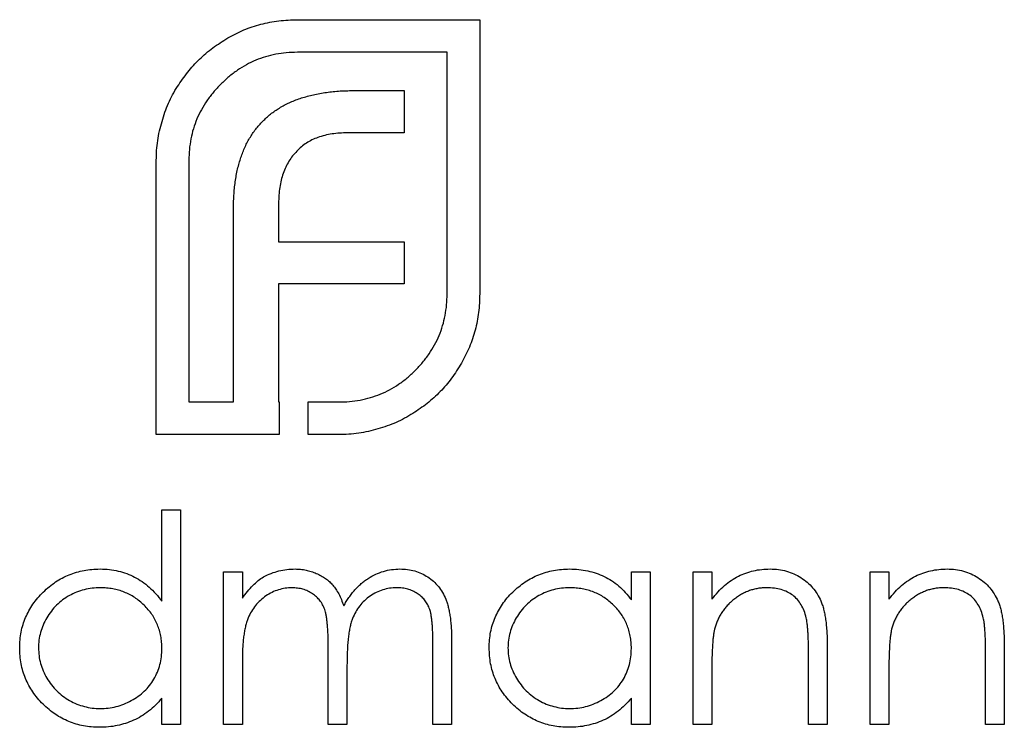
# Model space of a CAD drawing. Units: millimetres. Extents: x 15 to 876, y 15 to 615.
# Drawn here: x 702 to 705, y 246 to 249 of the extents above; entities that cross this region are included whole.
import ezdxf

# ---------------------------------------------------------------- set-up
doc = ezdxf.new("R2010")
doc.units = ezdxf.units.MM
doc.header["$LTSCALE"] = 3

msp = doc.modelspace()

# ---------------------------------------------------------------- linework, layer by layer
at = {"color": 7, "linetype": 'Continuous', "lineweight": 25}
for p, q in [((702.7532, 249.1355), (703.4447, 249.1355)), ((703.4447, 249.1355), (703.4447, 248.0954)), ((703.3211, 249.0119), (702.7532, 249.0119)), ((703.3211, 248.0954), (703.3211, 249.0119)), ((702.9721, 248.8668), (703.1586, 248.8668)), ((703.1586, 248.8668), (703.1586, 248.7063)), ((703.1586, 248.7063), (702.9439, 248.7063)), ((702.218, 247.5621), (702.218, 248.6023)), ((702.3416, 248.6023), (702.3416, 247.6857)), ((702.6819, 248.4398), (702.6819, 248.2925)), ((702.5104, 247.6857), (702.5104, 248.4138)), ((702.6819, 248.2925), (703.1586, 248.2925)), ((703.1586, 248.2925), (703.1586, 248.1342)), ((702.6819, 248.1342), (702.6819, 247.6857)), ((703.1586, 248.1342), (702.6819, 248.1342)), ((702.3416, 247.6857), (702.5104, 247.6857)), ((702.6819, 247.6857), (702.6838, 247.6857)), ((702.6838, 247.6857), (702.6838, 247.5621)), ((702.7946, 247.6857), (702.9092, 247.6857)), ((702.7946, 247.5621), (702.7946, 247.6857)), ((702.6838, 247.5621), (702.218, 247.5621)), ((702.9092, 247.5621), (702.7946, 247.5621)), ((702.2392, 246.9299), (702.2392, 247.2762)), ((702.2392, 247.2762), (702.3104, 247.2762)), ((702.3104, 247.2762), (702.3104, 246.4621)), ((702.4732, 247.0421), (702.5445, 247.0421)), ((702.4732, 246.4621), (702.4732, 247.0421)), ((702.5445, 247.0421), (702.5445, 246.9413)), ((704.02, 246.9348), (704.02, 247.0421)), ((704.02, 247.0421), (704.0912, 247.0421)), ((704.0912, 247.0421), (704.0912, 246.4621)), ((704.2541, 247.0421), (704.3253, 247.0421)), ((704.2541, 246.4621), (704.2541, 247.0421)), ((704.3253, 247.0421), (704.3253, 246.9375)), ((704.9257, 247.0421), (704.9969, 247.0421)), ((704.9257, 246.4621), (704.9257, 247.0421)), ((704.9969, 247.0421), (704.9969, 246.9375)), ((702.8701, 246.4621), (702.8701, 246.7571)), ((703.267, 246.4621), (703.267, 246.7766)), ((703.3382, 246.7763), (703.3382, 246.4621)), ((704.7629, 246.7583), (704.7629, 246.4621)), ((705.4345, 246.7583), (705.4345, 246.4621)), ((704.6917, 246.4621), (704.6917, 246.735)), ((705.3633, 246.4621), (705.3633, 246.735)), ((702.5445, 246.7062), (702.5445, 246.4621)), ((702.9413, 246.6877), (702.9413, 246.4621)), ((704.3253, 246.6718), (704.3253, 246.4621)), ((704.9969, 246.6718), (704.9969, 246.4621)), ((702.2392, 246.4621), (702.2392, 246.5624)), ((704.02, 246.4621), (704.02, 246.5624)), ((702.3104, 246.4621), (702.2392, 246.4621)), ((702.5445, 246.4621), (702.4732, 246.4621)), ((702.9413, 246.4621), (702.8701, 246.4621)), ((703.3382, 246.4621), (703.267, 246.4621)), ((704.0912, 246.4621), (704.02, 246.4621)), ((704.3253, 246.4621), (704.2541, 246.4621)), ((704.7629, 246.4621), (704.6917, 246.4621)), ((704.9969, 246.4621), (704.9257, 246.4621)), ((705.4345, 246.4621), (705.3633, 246.4621))]:
    msp.add_line(p, q, dxfattribs=at)
for points, knots in [([(702.4889, 249.0662), (702.5091, 249.077), (702.5492, 249.0985), (702.6146, 249.1195), (702.6827, 249.1334), (702.7294, 249.1348), (702.7532, 249.1355)], [0, 0, 0, 0, 0.247883, 0.49298, 0.742751, 1, 1, 1, 1]), ([(702.2982, 248.8819), (702.3107, 248.9004), (702.3356, 248.9373), (702.3808, 248.9866), (702.4319, 249.0302), (702.4698, 249.0541), (702.4889, 249.0662)], [0, 0, 0, 0, 0.2502307, 0.4981201, 0.74656, 1, 1, 1, 1]), ([(702.7532, 249.0119), (702.7391, 249.0116), (702.7116, 249.0109), (702.6711, 249.0048), (702.6322, 248.9957), (702.5948, 248.9824), (702.5592, 248.965), (702.5253, 248.9438), (702.4925, 248.9196), (702.4729, 248.9004), (702.4629, 248.8906)], [0, 0, 0, 0, 0.130168, 0.255523, 0.37903, 0.500217, 0.622743, 0.74532, 0.870786, 1, 1, 1, 1]), ([(702.2398, 248.7496), (702.2433, 248.7614), (702.2502, 248.7848), (702.2637, 248.8186), (702.2795, 248.8512), (702.292, 248.8716), (702.2982, 248.8819)], [0, 0, 0, 0, 0.252574, 0.504789, 0.751125, 1, 1, 1, 1]), ([(702.4629, 248.8906), (702.4532, 248.8806), (702.434, 248.8611), (702.4096, 248.8285), (702.3885, 248.7948), (702.3715, 248.7591), (702.3578, 248.7223), (702.3487, 248.6835), (702.3426, 248.6435), (702.3419, 248.6161), (702.3416, 248.6023)], [0, 0, 0, 0, 0.129954, 0.255342, 0.378621, 0.500515, 0.622735, 0.745008, 0.871081, 1, 1, 1, 1]), ([(702.7686, 248.8386), (702.7836, 248.8431), (702.8145, 248.8523), (702.8639, 248.8603), (702.9167, 248.8662), (702.9533, 248.8666), (702.9721, 248.8668)], [0, 0, 0, 0, 0.227657, 0.4694281, 0.7260056, 1, 1, 1, 1]), ([(702.6254, 248.7541), (702.6352, 248.7632), (702.6551, 248.7815), (702.6897, 248.804), (702.7273, 248.8241), (702.7546, 248.8337), (702.7686, 248.8386)], [0, 0, 0, 0, 0.2388457, 0.4831323, 0.7357781, 1, 1, 1, 1]), ([(702.218, 248.6023), (702.2182, 248.6148), (702.2186, 248.6398), (702.2231, 248.677), (702.2295, 248.7138), (702.2364, 248.7377), (702.2398, 248.7496)], [0, 0, 0, 0, 0.251403, 0.50207, 0.751003, 1, 1, 1, 1]), ([(702.5387, 248.6132), (702.5437, 248.6268), (702.5535, 248.6536), (702.574, 248.6906), (702.597, 248.7249), (702.616, 248.7444), (702.6254, 248.7541)], [0, 0, 0, 0, 0.2606479, 0.5118555, 0.7577455, 1, 1, 1, 1]), ([(702.9439, 248.7063), (702.9337, 248.7062), (702.9138, 248.7059), (702.8847, 248.7025), (702.8571, 248.6973), (702.8397, 248.6917), (702.8312, 248.689)], [0, 0, 0, 0, 0.266397, 0.520201, 0.765904, 1, 1, 1, 1]), ([(702.8312, 248.689), (702.8235, 248.6859), (702.8083, 248.68), (702.7874, 248.6678), (702.7679, 248.6539), (702.7568, 248.6426), (702.7512, 248.637)], [0, 0, 0, 0, 0.257074, 0.506527, 0.754684, 1, 1, 1, 1]), ([(702.7512, 248.637), (702.7456, 248.631), (702.7343, 248.6191), (702.7208, 248.5984), (702.708, 248.5767), (702.7022, 248.5607), (702.6992, 248.5525)], [0, 0, 0, 0, 0.2455892, 0.4905057, 0.7406289, 1, 1, 1, 1]), ([(702.5104, 248.4138), (702.5108, 248.4324), (702.5116, 248.4682), (702.5167, 248.5202), (702.5254, 248.5683), (702.5344, 248.5986), (702.5387, 248.6132)], [0, 0, 0, 0, 0.274916, 0.531869, 0.774208, 1, 1, 1, 1]), ([(702.6992, 248.5525), (702.6964, 248.544), (702.6908, 248.5267), (702.6862, 248.499), (702.6822, 248.47), (702.682, 248.45), (702.6819, 248.4398)], [0, 0, 0, 0, 0.2341368, 0.4766002, 0.7335557, 1, 1, 1, 1]), ([(703.1997, 247.8048), (703.2095, 247.815), (703.2286, 247.835), (703.2531, 247.8679), (703.2741, 247.902), (703.2916, 247.9377), (703.3047, 247.9751), (703.314, 248.014), (703.32, 248.0542), (703.3207, 248.0815), (703.3211, 248.0954)], [0, 0, 0, 0, 0.130632, 0.256062, 0.379449, 0.501939, 0.624027, 0.746533, 0.871852, 1, 1, 1, 1]), ([(703.4447, 248.0954), (703.444, 248.072), (703.4426, 248.0257), (703.4286, 247.9582), (703.4077, 247.8931), (703.3861, 247.8531), (703.3753, 247.8331)], [0, 0, 0, 0, 0.255507, 0.504692, 0.751467, 1, 1, 1, 1]), ([(702.9092, 247.6857), (702.9232, 247.6861), (702.9509, 247.6868), (702.9915, 247.6924), (703.0305, 247.7016), (703.0677, 247.7151), (703.1035, 247.7316), (703.1373, 247.7526), (703.1701, 247.7764), (703.1898, 247.7953), (703.1997, 247.8048)], [0, 0, 0, 0, 0.13049, 0.257005, 0.380817, 0.502305, 0.624277, 0.746637, 0.871818, 1, 1, 1, 1]), ([(703.3753, 247.8331), (703.3633, 247.8135), (703.3397, 247.7751), (703.2957, 247.724), (703.2467, 247.6788), (703.2096, 247.6545), (703.1911, 247.6424)], [0, 0, 0, 0, 0.256204, 0.504412, 0.75207, 1, 1, 1, 1]), ([(703.1911, 247.6424), (703.1808, 247.6361), (703.1603, 247.6236), (703.1277, 247.6078), (703.094, 247.5943), (703.0705, 247.5874), (703.0588, 247.5839)], [0, 0, 0, 0, 0.248875, 0.495211, 0.747426, 1, 1, 1, 1]), ([(703.0588, 247.5839), (703.0467, 247.5805), (703.0227, 247.5737), (702.9855, 247.5672), (702.9476, 247.5627), (702.922, 247.5623), (702.9092, 247.5621)], [0, 0, 0, 0, 0.2473874, 0.4947477, 0.7459427, 1, 1, 1, 1]), ([(701.6998, 246.7537), (701.7001, 246.7638), (701.7007, 246.7837), (701.7049, 246.8131), (701.7119, 246.8413), (701.7218, 246.8684), (701.7344, 246.8943), (701.7498, 246.9191), (701.768, 246.9429), (701.7889, 246.965), (701.8116, 246.9855), (701.8358, 247.0033), (701.861, 247.0186), (701.8876, 247.0308), (701.9152, 247.0406), (701.944, 247.0474), (701.9739, 247.0514), (701.9942, 247.052), (702.0045, 247.0523)], [0, 0, 0, 0, 0.063775, 0.126079, 0.186904, 0.247574, 0.308003, 0.369132, 0.432033, 0.496791, 0.561611, 0.624914, 0.686726, 0.748079, 0.809582, 0.871631, 0.934886, 1, 1, 1, 1]), ([(702.0045, 247.0523), (702.0163, 247.052), (702.0396, 247.0513), (702.0736, 247.0454), (702.1057, 247.0357), (702.1362, 247.0223), (702.1649, 247.0048), (702.1919, 246.9838), (702.2169, 246.9586), (702.2316, 246.9396), (702.2392, 246.9299)], [0, 0, 0, 0, 0.128884, 0.252985, 0.37421, 0.494102, 0.614753, 0.738511, 0.866243, 1, 1, 1, 1]), ([(702.6249, 247.0229), (702.6344, 247.0274), (702.6532, 247.0364), (702.683, 247.0456), (702.7135, 247.0512), (702.7341, 247.0519), (702.7445, 247.0523)], [0, 0, 0, 0, 0.253734, 0.503035, 0.750014, 1, 1, 1, 1]), ([(702.7445, 247.0523), (702.7515, 247.0521), (702.7654, 247.0516), (702.7859, 247.0486), (702.8058, 247.0433), (702.825, 247.0359), (702.8431, 247.027), (702.8597, 247.0166), (702.8745, 247.0049), (702.8877, 246.9913), (702.8996, 246.9756), (702.9105, 246.9573), (702.9206, 246.9359), (702.9261, 246.9204), (702.9291, 246.9122)], [0, 0, 0, 0, 0.084152, 0.166532, 0.248836, 0.331246, 0.412957, 0.490494, 0.566156, 0.639987, 0.716765, 0.802144, 0.895833, 1, 1, 1, 1]), ([(702.9291, 246.9122), (702.9322, 246.9178), (702.9383, 246.9289), (702.9486, 246.9445), (702.9594, 246.9591), (702.9707, 246.9727), (702.9826, 246.9853), (702.9951, 246.9968), (703.0081, 247.0073), (703.0262, 247.0196), (703.0497, 247.0327), (703.0794, 247.0441), (703.1103, 247.0511), (703.1313, 247.0519), (703.1418, 247.0523)], [0, 0, 0, 0, 0.071766, 0.141226, 0.209116, 0.27484, 0.339483, 0.402476, 0.464942, 0.526833, 0.647415, 0.765562, 0.881615, 1, 1, 1, 1]), ([(703.1418, 247.0523), (703.1516, 247.052), (703.1706, 247.0512), (703.1983, 247.0456), (703.2241, 247.0359), (703.2481, 247.0227), (703.2696, 247.0061), (703.2884, 246.9864), (703.3042, 246.9636), (703.3146, 246.9422), (703.3216, 246.9233), (703.3259, 246.9072), (703.3297, 246.8895), (703.3329, 246.8701), (703.3352, 246.849), (703.3369, 246.8263), (703.3381, 246.8019), (703.3382, 246.785), (703.3382, 246.7763)], [0, 0, 0, 0, 0.075604, 0.147965, 0.218797, 0.28947, 0.359724, 0.429708, 0.500497, 0.574429, 0.613947, 0.657155, 0.703973, 0.754939, 0.809707, 0.868833, 0.932385, 1, 1, 1, 1]), ([(703.4807, 246.7537), (703.481, 246.7638), (703.4815, 246.7837), (703.4857, 246.8131), (703.4927, 246.8413), (703.5026, 246.8684), (703.5153, 246.8943), (703.5307, 246.9191), (703.5488, 246.9429), (703.5698, 246.965), (703.5924, 246.9855), (703.6167, 247.0033), (703.6419, 247.0186), (703.6685, 247.0308), (703.6961, 247.0406), (703.7248, 247.0474), (703.7547, 247.0514), (703.775, 247.052), (703.7853, 247.0523)], [0, 0, 0, 0, 0.063775, 0.126079, 0.186904, 0.247574, 0.308003, 0.369132, 0.432033, 0.496791, 0.561611, 0.624914, 0.686726, 0.748079, 0.809582, 0.871631, 0.934886, 1, 1, 1, 1]), ([(703.7853, 247.0523), (703.7972, 247.052), (703.8204, 247.0514), (703.8543, 247.046), (703.8865, 247.037), (703.917, 247.0248), (703.9458, 247.0086), (703.9727, 246.9881), (703.9979, 246.9635), (704.0125, 246.9446), (704.02, 246.9348)], [0, 0, 0, 0, 0.129862, 0.254654, 0.376015, 0.495255, 0.614798, 0.738106, 0.865196, 1, 1, 1, 1]), ([(704.3253, 246.9375), (704.3329, 246.947), (704.3477, 246.9654), (704.3722, 246.9896), (704.3982, 247.0096), (704.4254, 247.0255), (704.4539, 247.0375), (704.4835, 247.0461), (704.5144, 247.0513), (704.5354, 247.052), (704.546, 247.0523)], [0, 0, 0, 0, 0.140976, 0.273569, 0.398988, 0.51993, 0.63811, 0.756589, 0.87686, 1, 1, 1, 1]), ([(704.546, 247.0523), (704.5567, 247.0519), (704.5777, 247.0512), (704.6083, 247.045), (704.6369, 247.0346), (704.6634, 247.0202), (704.6872, 247.0024), (704.7081, 246.9816), (704.7254, 246.9577), (704.7371, 246.9356), (704.7447, 246.9159), (704.7495, 246.8991), (704.7536, 246.8803), (704.7572, 246.8597), (704.7596, 246.8371), (704.7614, 246.8125), (704.7628, 246.7861), (704.7629, 246.7678), (704.7629, 246.7583)], [0, 0, 0, 0, 0.0772404, 0.1511781, 0.223488, 0.2955426, 0.3669763, 0.4371305, 0.5070436, 0.5785597, 0.6166135, 0.6587562, 0.7044912, 0.7548031, 0.8093316, 0.8682745, 0.9320729, 1, 1, 1, 1]), ([(704.9969, 246.9375), (705.0045, 246.947), (705.0193, 246.9654), (705.0439, 246.9896), (705.0699, 247.0096), (705.0971, 247.0255), (705.1256, 247.0375), (705.1552, 247.0461), (705.186, 247.0513), (705.207, 247.052), (705.2176, 247.0523)], [0, 0, 0, 0, 0.140976, 0.273569, 0.398988, 0.51993, 0.63811, 0.756589, 0.87686, 1, 1, 1, 1]), ([(705.2176, 247.0523), (705.2284, 247.0519), (705.2494, 247.0512), (705.28, 247.045), (705.3085, 247.0346), (705.335, 247.0202), (705.3588, 247.0024), (705.3798, 246.9816), (705.3971, 246.9577), (705.4087, 246.9356), (705.4163, 246.9159), (705.4212, 246.8991), (705.4252, 246.8803), (705.4288, 246.8597), (705.4312, 246.8371), (705.4331, 246.8125), (705.4344, 246.7861), (705.4345, 246.7678), (705.4345, 246.7583)], [0, 0, 0, 0, 0.07724, 0.151178, 0.223488, 0.295543, 0.366976, 0.437131, 0.507044, 0.57856, 0.616614, 0.658756, 0.704491, 0.754803, 0.809332, 0.868274, 0.932073, 1, 1, 1, 1]), ([(702.5445, 246.9413), (702.5509, 246.9502), (702.5632, 246.9671), (702.5833, 246.9893), (702.6034, 247.0082), (702.6179, 247.0181), (702.6249, 247.0229)], [0, 0, 0, 0, 0.283595, 0.543395, 0.780646, 1, 1, 1, 1]), ([(702.0054, 246.9811), (701.995, 246.9807), (701.9745, 246.98), (701.9443, 246.9743), (701.9154, 246.9648), (701.888, 246.9518), (701.8624, 246.9355), (701.8396, 246.9157), (701.8193, 246.8931), (701.8022, 246.8676), (701.7883, 246.8404), (701.7785, 246.8119), (701.772, 246.7827), (701.7714, 246.7629), (701.7711, 246.7529)], [0, 0, 0, 0, 0.085921, 0.169593, 0.252476, 0.336244, 0.419505, 0.502036, 0.584775, 0.669846, 0.754185, 0.836658, 0.91801, 1, 1, 1, 1]), ([(702.2392, 246.7509), (702.2389, 246.7589), (702.2385, 246.7746), (702.2352, 246.7978), (702.23, 246.82), (702.2227, 246.8412), (702.2131, 246.8613), (702.2014, 246.8804), (702.1876, 246.8985), (702.1719, 246.9153), (702.1546, 246.9307), (702.1363, 246.9444), (702.1168, 246.9556), (702.0964, 246.9649), (702.0751, 246.9723), (702.0527, 246.9773), (702.0294, 246.9807), (702.0135, 246.9809), (702.0054, 246.9811)], [0, 0, 0, 0, 0.065634, 0.129188, 0.191219, 0.251913, 0.312507, 0.373494, 0.435152, 0.498741, 0.562095, 0.624187, 0.685476, 0.746097, 0.807612, 0.869967, 0.933951, 1, 1, 1, 1]), ([(702.7321, 246.9811), (702.7235, 246.9807), (702.7063, 246.9801), (702.681, 246.9738), (702.6567, 246.9641), (702.6335, 246.9505), (702.6123, 246.9338), (702.5937, 246.9141), (702.5781, 246.8917), (702.5677, 246.8708), (702.561, 246.8523), (702.5566, 246.8365), (702.5527, 246.8191), (702.5499, 246.7998), (702.5472, 246.7789), (702.5458, 246.7562), (702.5445, 246.7318), (702.5445, 246.7149), (702.5445, 246.7062)], [0, 0, 0, 0, 0.068677, 0.136871, 0.206114, 0.277538, 0.349772, 0.421251, 0.492911, 0.567027, 0.606614, 0.649704, 0.697303, 0.749086, 0.804881, 0.865485, 0.930237, 1, 1, 1, 1]), ([(702.8701, 246.7571), (702.8701, 246.7654), (702.87, 246.7814), (702.8694, 246.8043), (702.8683, 246.8252), (702.8669, 246.844), (702.865, 246.8607), (702.8629, 246.8753), (702.8603, 246.8878), (702.856, 246.9015), (702.8495, 246.9166), (702.839, 246.9328), (702.826, 246.9469), (702.8106, 246.959), (702.7934, 246.9689), (702.7744, 246.9761), (702.7537, 246.9803), (702.7394, 246.9808), (702.7321, 246.9811)], [0, 0, 0, 0, 0.08253, 0.158779, 0.227738, 0.289946, 0.345499, 0.393896, 0.436374, 0.472122, 0.536384, 0.599078, 0.661948, 0.726311, 0.791771, 0.858647, 0.927305, 1, 1, 1, 1]), ([(703.1294, 246.9811), (703.1204, 246.9808), (703.1027, 246.9801), (703.0767, 246.9737), (703.0518, 246.9639), (703.0286, 246.9497), (703.0073, 246.9328), (702.9889, 246.9126), (702.9738, 246.8898), (702.9635, 246.8686), (702.957, 246.8497), (702.9527, 246.8331), (702.9494, 246.8142), (702.9463, 246.7933), (702.9442, 246.77), (702.9424, 246.7446), (702.9415, 246.7169), (702.9414, 246.6977), (702.9413, 246.6877)], [0, 0, 0, 0, 0.068158, 0.134707, 0.201865, 0.270788, 0.340024, 0.408083, 0.476813, 0.547346, 0.58564, 0.628865, 0.677153, 0.730803, 0.789807, 0.854325, 0.924365, 1, 1, 1, 1]), ([(703.267, 246.7766), (703.267, 246.784), (703.2669, 246.7983), (703.2663, 246.8188), (703.2652, 246.8374), (703.2638, 246.8542), (703.2619, 246.8693), (703.2595, 246.8825), (703.257, 246.8939), (703.2527, 246.9067), (703.2459, 246.9207), (703.2356, 246.9358), (703.2226, 246.949), (703.2075, 246.9604), (703.1904, 246.9697), (703.1715, 246.9764), (703.151, 246.9805), (703.1368, 246.9809), (703.1294, 246.9811)], [0, 0, 0, 0, 0.078343, 0.150563, 0.216151, 0.27568, 0.328707, 0.375904, 0.417302, 0.452693, 0.517265, 0.581217, 0.645322, 0.712024, 0.78013, 0.850218, 0.922649, 1, 1, 1, 1]), ([(703.7863, 246.9811), (703.7759, 246.9807), (703.7553, 246.98), (703.7251, 246.9743), (703.6963, 246.9648), (703.6688, 246.9518), (703.6433, 246.9355), (703.6205, 246.9157), (703.6001, 246.8931), (703.5831, 246.8676), (703.5691, 246.8404), (703.5594, 246.8119), (703.5529, 246.7827), (703.5522, 246.7629), (703.5519, 246.7529)], [0, 0, 0, 0, 0.085921, 0.169593, 0.252476, 0.336244, 0.419505, 0.502036, 0.584775, 0.669846, 0.754185, 0.836658, 0.91801, 1, 1, 1, 1]), ([(704.02, 246.7509), (704.0198, 246.7589), (704.0194, 246.7746), (704.0161, 246.7978), (704.0109, 246.82), (704.0036, 246.8412), (703.9939, 246.8613), (703.9823, 246.8804), (703.9685, 246.8985), (703.9527, 246.9153), (703.9354, 246.9307), (703.9172, 246.9444), (703.8977, 246.9556), (703.8773, 246.9649), (703.8559, 246.9723), (703.8335, 246.9773), (703.8102, 246.9807), (703.7943, 246.9809), (703.7863, 246.9811)], [0, 0, 0, 0, 0.065634, 0.129188, 0.191219, 0.251913, 0.312507, 0.373494, 0.435152, 0.498741, 0.562095, 0.624187, 0.685476, 0.746097, 0.807612, 0.869967, 0.933951, 1, 1, 1, 1]), ([(704.5336, 246.9811), (704.5279, 246.981), (704.5165, 246.9808), (704.4997, 246.9786), (704.4834, 246.9751), (704.4674, 246.9704), (704.4521, 246.9639), (704.437, 246.9565), (704.4226, 246.9473), (704.4086, 246.9371), (704.3956, 246.9257), (704.3835, 246.9137), (704.3727, 246.901), (704.363, 246.8876), (704.3545, 246.8735), (704.3472, 246.8588), (704.3409, 246.8435), (704.3378, 246.8328), (704.3363, 246.8275)], [0, 0, 0, 0, 0.063986, 0.126627, 0.188984, 0.25023, 0.312351, 0.374574, 0.438148, 0.50292, 0.567974, 0.630771, 0.692935, 0.754398, 0.815218, 0.876117, 0.938015, 1, 1, 1, 1]), ([(704.6832, 246.8669), (704.6808, 246.8759), (704.6762, 246.8933), (704.6647, 246.9168), (704.6502, 246.9368), (704.6326, 246.9531), (704.6119, 246.9659), (704.5882, 246.9747), (704.5618, 246.9803), (704.5433, 246.9808), (704.5336, 246.9811)], [0, 0, 0, 0, 0.13552, 0.260833, 0.378476, 0.493178, 0.609281, 0.729981, 0.859261, 1, 1, 1, 1]), ([(705.2052, 246.9811), (705.1995, 246.981), (705.1882, 246.9808), (705.1713, 246.9786), (705.155, 246.9751), (705.1391, 246.9704), (705.1238, 246.9639), (705.1086, 246.9565), (705.0942, 246.9473), (705.0802, 246.9371), (705.0672, 246.9257), (705.0552, 246.9137), (705.0444, 246.901), (705.0346, 246.8876), (705.0262, 246.8735), (705.0188, 246.8588), (705.0126, 246.8435), (705.0095, 246.8328), (705.0079, 246.8275)], [0, 0, 0, 0, 0.063986, 0.126627, 0.188984, 0.25023, 0.312351, 0.374574, 0.438148, 0.50292, 0.567974, 0.630771, 0.692935, 0.754398, 0.815218, 0.876117, 0.938015, 1, 1, 1, 1]), ([(705.3549, 246.8669), (705.3524, 246.8759), (705.3478, 246.8933), (705.3363, 246.9168), (705.3219, 246.9368), (705.3042, 246.9531), (705.2835, 246.9659), (705.2599, 246.9747), (705.2335, 246.9803), (705.2149, 246.9808), (705.2052, 246.9811)], [0, 0, 0, 0, 0.13552, 0.260833, 0.378476, 0.493178, 0.609281, 0.729981, 0.859261, 1, 1, 1, 1]), ([(704.6917, 246.735), (704.6916, 246.7428), (704.6915, 246.758), (704.6913, 246.7796), (704.6906, 246.7992), (704.6897, 246.8167), (704.6884, 246.8322), (704.687, 246.8457), (704.6854, 246.857), (704.6839, 246.8639), (704.6832, 246.8669)], [0, 0, 0, 0, 0.17885, 0.34211, 0.489826, 0.623254, 0.74008, 0.841483, 0.928908, 1, 1, 1, 1]), ([(705.3633, 246.735), (705.3632, 246.7428), (705.3632, 246.758), (705.3629, 246.7796), (705.3623, 246.7992), (705.3614, 246.8167), (705.36, 246.8322), (705.3587, 246.8457), (705.357, 246.857), (705.3555, 246.8639), (705.3549, 246.8669)], [0, 0, 0, 0, 0.17885, 0.34211, 0.489826, 0.623254, 0.74008, 0.841483, 0.928908, 1, 1, 1, 1]), ([(704.3363, 246.8275), (704.3354, 246.8236), (704.3334, 246.8151), (704.3313, 246.8011), (704.3294, 246.7849), (704.3278, 246.7666), (704.3269, 246.746), (704.3258, 246.7232), (704.3254, 246.6983), (704.3253, 246.6809), (704.3253, 246.6718)], [0, 0, 0, 0, 0.076995, 0.167615, 0.271052, 0.38946, 0.520843, 0.666399, 0.826094, 1, 1, 1, 1]), ([(705.0079, 246.8275), (705.007, 246.8236), (705.0051, 246.8151), (705.003, 246.8011), (705.0011, 246.7849), (704.9995, 246.7666), (704.9985, 246.746), (704.9974, 246.7232), (704.997, 246.6983), (704.997, 246.6809), (704.9969, 246.6718)], [0, 0, 0, 0, 0.076995, 0.167615, 0.271052, 0.38946, 0.520843, 0.666399, 0.826094, 1, 1, 1, 1]), ([(702.0022, 246.4519), (701.992, 246.4522), (701.9718, 246.4528), (701.9421, 246.457), (701.9135, 246.4638), (701.886, 246.4733), (701.8598, 246.4859), (701.8346, 246.501), (701.8106, 246.519), (701.7881, 246.5396), (701.7674, 246.5619), (701.7492, 246.5857), (701.7341, 246.6108), (701.7214, 246.6371), (701.7117, 246.6646), (701.7049, 246.6933), (701.7006, 246.7231), (701.7001, 246.7434), (701.6998, 246.7537)], [0, 0, 0, 0, 0.06462, 0.1274335, 0.1890041, 0.2499301, 0.3106685, 0.372329, 0.4349391, 0.4995755, 0.5641912, 0.6267352, 0.6881093, 0.7492936, 0.8103305, 0.8719012, 0.9350459, 1, 1, 1, 1]), ([(701.7711, 246.7529), (701.7715, 246.743), (701.7723, 246.7233), (701.7784, 246.694), (701.7886, 246.6656), (701.8025, 246.6381), (701.8198, 246.6125), (701.84, 246.5894), (701.8631, 246.5696), (701.8887, 246.553), (701.9161, 246.5396), (701.9449, 246.5302), (701.9745, 246.5242), (701.9946, 246.5235), (702.0048, 246.5232)], [0, 0, 0, 0, 0.081589, 0.162859, 0.245484, 0.330807, 0.416493, 0.499893, 0.583048, 0.667158, 0.751312, 0.833785, 0.916256, 1, 1, 1, 1]), ([(703.7831, 246.4519), (703.7729, 246.4522), (703.7527, 246.4528), (703.7229, 246.457), (703.6943, 246.4638), (703.6668, 246.4733), (703.6406, 246.4859), (703.6154, 246.501), (703.5914, 246.519), (703.5689, 246.5396), (703.5483, 246.5619), (703.5301, 246.5857), (703.515, 246.6108), (703.5023, 246.6371), (703.4925, 246.6646), (703.4857, 246.6933), (703.4815, 246.7231), (703.481, 246.7434), (703.4807, 246.7537)], [0, 0, 0, 0, 0.06462, 0.1274335, 0.1890041, 0.2499301, 0.3106685, 0.372329, 0.4349391, 0.4995755, 0.5641912, 0.6267352, 0.6881093, 0.7492936, 0.8103305, 0.8719012, 0.9350459, 1, 1, 1, 1]), ([(703.5519, 246.7529), (703.5523, 246.743), (703.5532, 246.7233), (703.5592, 246.694), (703.5694, 246.6656), (703.5833, 246.6381), (703.6007, 246.6125), (703.6209, 246.5894), (703.644, 246.5696), (703.6696, 246.553), (703.6969, 246.5396), (703.7257, 246.5302), (703.7553, 246.5242), (703.7755, 246.5235), (703.7856, 246.5232)], [0, 0, 0, 0, 0.081589, 0.162859, 0.245484, 0.330807, 0.416493, 0.499893, 0.583048, 0.667158, 0.751312, 0.833785, 0.916256, 1, 1, 1, 1]), ([(702.0048, 246.5232), (702.0151, 246.5235), (702.0356, 246.5243), (702.0659, 246.53), (702.0952, 246.5395), (702.1233, 246.5526), (702.1495, 246.5689), (702.1729, 246.5879), (702.1928, 246.6101), (702.2096, 246.6345), (702.2228, 246.6611), (702.2324, 246.6896), (702.2381, 246.7197), (702.2388, 246.7403), (702.2392, 246.7509)], [0, 0, 0, 0, 0.084802, 0.168664, 0.252552, 0.33824, 0.423103, 0.505556, 0.586176, 0.667136, 0.748499, 0.830452, 0.913456, 1, 1, 1, 1]), ([(703.7856, 246.5232), (703.7959, 246.5235), (703.8164, 246.5243), (703.8467, 246.53), (703.8761, 246.5395), (703.9042, 246.5526), (703.9303, 246.5689), (703.9538, 246.5879), (703.9736, 246.6101), (703.9904, 246.6345), (704.0036, 246.6611), (704.0133, 246.6896), (704.0189, 246.7197), (704.0197, 246.7403), (704.02, 246.7509)], [0, 0, 0, 0, 0.084802, 0.168664, 0.252552, 0.33824, 0.423103, 0.505556, 0.586176, 0.667136, 0.748499, 0.830452, 0.913456, 1, 1, 1, 1]), ([(702.2392, 246.5624), (702.2311, 246.5534), (702.2155, 246.5356), (702.1893, 246.5125), (702.1615, 246.4933), (702.1323, 246.4779), (702.1017, 246.4663), (702.0698, 246.458), (702.0365, 246.4527), (702.0138, 246.4522), (702.0022, 246.4519)], [0, 0, 0, 0, 0.134298, 0.262085, 0.38627, 0.507165, 0.6273, 0.748145, 0.87237, 1, 1, 1, 1]), ([(704.02, 246.5624), (704.012, 246.5534), (703.9963, 246.5356), (703.9701, 246.5125), (703.9424, 246.4933), (703.9132, 246.4779), (703.8826, 246.4663), (703.8507, 246.458), (703.8174, 246.4527), (703.7946, 246.4522), (703.7831, 246.4519)], [0, 0, 0, 0, 0.134298, 0.262085, 0.38627, 0.507165, 0.6273, 0.748145, 0.87237, 1, 1, 1, 1])]:
    msp.add_open_spline(points, degree=3, knots=knots, dxfattribs=at)

doc.saveas('drawing.dxf')
